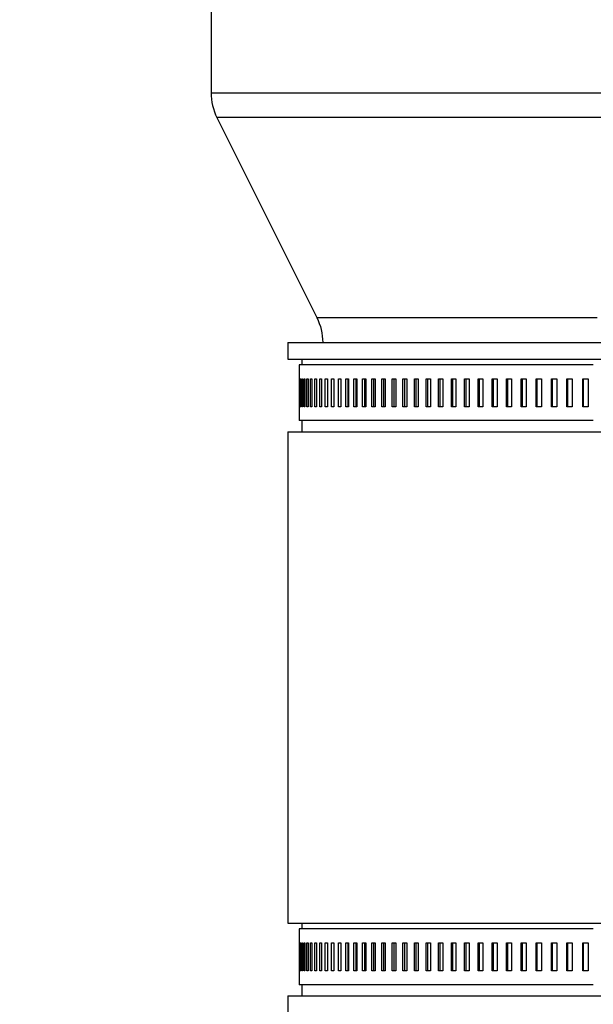
# Model space of a CAD drawing. Units: inches. Extents: x 0.5 to 8, y 0 to 10.7.
# Drawn here: x 2.2 to 2.8, y 5.2 to 6.3 of the extents above; entities that cross this region are included whole.
import ezdxf

# ---------------------------------------------------------------- set-up
doc = ezdxf.new("R2010")
doc.units = ezdxf.units.IN
doc.header["$LTSCALE"] = 0.15
doc.header["$MEASUREMENT"] = 0
doc.layers.add('Layer 1', color=7, linetype='Continuous')
doc.styles.add('logo', font='ARIALN.TTF')
doc.dimstyles.get("Standard").update_dxf_attribs({"dimtxt": 0.1, "dimasz": 0.1, "dimexe": 0.1, "dimexo": 0.0625, "dimgap": 0.09, "dimtad": 0, "dimtih": 1, "dimtoh": 1, "dimdec": 4, "dimlfac": 8, "dimzin": 0, "dimdsep": 46, "dimtxsty": 'logo', "dimcen": 0.09, "dimadec": 0, "dimazin": 0, "dimtfac": 1, "dimtdec": 4, "dimtofl": 0, "dimtmove": 0, "dimatfit": 3, "dimfxl": 1, "dimtolj": 1, "dimtzin": 0, "dimarcsym": 0})

# ---------------------------------------------------------------- blocks, each defined once
blk = doc.blocks.new('*D2')
at = {"color": 0, "lineweight": -2, "transparency": 16777216}
for p, q in [((2.6351, 8.7696), (1.1583, 8.7696)), ((1.2583, 8.6696), (1.2583, 5.9562)), ((1.2583, 2.9595), (1.2583, 5.6729)), ((2.6351, 2.8595), (1.1583, 2.8595))]:
    blk.add_line(p, q, dxfattribs=at)
at = {"color": 0, "transparency": 16777216}
for points in [[(1.2416, 8.6696), (1.2749, 8.6696), (1.2583, 8.7696)], [(1.2416, 2.9595), (1.2749, 2.9595), (1.2583, 2.8595)]]:
    blk.add_solid(points, dxfattribs=at)
at = {"layer": 'Defpoints', "color": 0, "transparency": 16777216}
for p in [(2.6976, 8.7696), (1.2583, 2.8595), (2.6976, 2.8595)]:
    blk.add_point(p, dxfattribs=at)
at = {"color": 0, "transparency": 16777216, "insert": (1.2583, 5.8145), "char_height": 0.1, "attachment_point": 5, "style": 'logo'}
blk.add_mtext('\\A1;47-1/2', dxfattribs=at)

msp = doc.modelspace()

# ---------------------------------------------------------------- linework, layer by layer
at = {"layer": 'Layer 1', "color": 7, "lineweight": 25}
for points in [[(2.37809, 6.294639), (2.37809, 6.180494)], [(2.37809, 6.180494), (2.378576, 6.180494), (2.380733, 6.180494), (2.384607, 6.180494), (2.390186, 6.180494), (2.397458, 6.180494), (2.406391, 6.180494), (2.416961, 6.180494), (2.429135, 6.180494), (2.44287, 6.180494), (2.458124, 6.180494), (2.474851, 6.180494), (2.492992, 6.180494), (2.512492, 6.180494), (2.53329, 6.180494), (2.555315, 6.180494), (2.578504, 6.180494), (2.602774, 6.180494), (2.628051, 6.180494), (2.654253, 6.180494), (2.681299, 6.180494), (2.7091, 6.180494), (2.737568, 6.180494), (2.766611, 6.180494), (2.796138, 6.180494), (2.826052, 6.180494)], [(2.37809, 6.180494), (2.378193, 6.176875), (2.37851, 6.173268), (2.379031, 6.169684), (2.37976, 6.166133), (2.380694, 6.162637), (2.38183, 6.159196), (2.383159, 6.155832), (2.384687, 6.15255)], [(2.826354, 6.15255), (2.796552, 6.15255), (2.767138, 6.15255), (2.738217, 6.15255), (2.709878, 6.15255), (2.682214, 6.15255), (2.655318, 6.15255), (2.629276, 6.15255), (2.604176, 6.15255), (2.580094, 6.15255), (2.557111, 6.15255), (2.535301, 6.15255), (2.514739, 6.15255), (2.495489, 6.15255), (2.477614, 6.15255), (2.461174, 6.15255), (2.446222, 6.15255), (2.432804, 6.15255), (2.420965, 6.15255), (2.410745, 6.15255), (2.40218, 6.15255), (2.395291, 6.15255), (2.390103, 6.15255), (2.386638, 6.15255), (2.384902, 6.15255), (2.384687, 6.15255)], [(2.384687, 6.15255), (2.496464, 5.928937)], [(2.496464, 5.928937), (2.496683, 5.928937), (2.498409, 5.928937), (2.501857, 5.928937), (2.507013, 5.928937), (2.513854, 5.928937), (2.52235, 5.928937), (2.532471, 5.928937), (2.544173, 5.928937), (2.557406, 5.928937), (2.572117, 5.928937), (2.588246, 5.928937), (2.605729, 5.928937), (2.624489, 5.928937), (2.64445, 5.928937), (2.665535, 5.928937), (2.687651, 5.928937), (2.710714, 5.928937), (2.734625, 5.928937), (2.759285, 5.928937), (2.784589, 5.928937), (2.810444, 5.928937)], [(2.496464, 5.928937), (2.497988, 5.925651), (2.499322, 5.922284), (2.500458, 5.918846), (2.501393, 5.915347), (2.502122, 5.9118), (2.502642, 5.908219), (2.502957, 5.904611), (2.503063, 5.90099)], [(2.464027, 5.90099), (2.464036, 5.90099), (2.46506, 5.90099), (2.467833, 5.90099), (2.472347, 5.90099), (2.478581, 5.90099), (2.48651, 5.90099), (2.496105, 5.90099), (2.50733, 5.90099), (2.520142, 5.90099), (2.534485, 5.90099), (2.550316, 5.90099), (2.567563, 5.90099), (2.58616, 5.90099), (2.606039, 5.90099), (2.627122, 5.90099)], [(2.464027, 5.90099), (2.464027, 5.882238)], [(2.627122, 5.90099), (2.649326, 5.90099), (2.672569, 5.90099), (2.696758, 5.90099), (2.721796, 5.90099), (2.74759, 5.90099), (2.774045, 5.90099), (2.801048, 5.90099), (2.828504, 5.90099)], [(2.464027, 5.882238), (2.464036, 5.882238), (2.46506, 5.882238), (2.467833, 5.882238), (2.472347, 5.882238), (2.478581, 5.882238), (2.48651, 5.882238), (2.496105, 5.882238), (2.50733, 5.882238), (2.520142, 5.882238), (2.534485, 5.882238), (2.550316, 5.882238), (2.567563, 5.882238), (2.58616, 5.882238), (2.606039, 5.882238), (2.627122, 5.882238)], [(2.476778, 5.875989), (2.476778, 5.860364)], [(2.806187, 5.875989), (2.779645, 5.875989), (2.753649, 5.875989), (2.728296, 5.875989), (2.703687, 5.875989), (2.679924, 5.875989), (2.657097, 5.875989), (2.635295, 5.875989), (2.614604, 5.875989), (2.595107, 5.875989), (2.576883, 5.875989), (2.56, 5.875989), (2.544527, 5.875989), (2.530528, 5.875989), (2.518052, 5.875989), (2.507154, 5.875989), (2.497868, 5.875989), (2.49024, 5.875989), (2.484299, 5.875989), (2.480062, 5.875989), (2.477555, 5.875989), (2.476778, 5.875989)], [(2.479652, 5.882238), (2.479652, 5.875989)], [(2.627122, 5.882238), (2.649326, 5.882238), (2.672569, 5.882238), (2.696758, 5.882238), (2.721796, 5.882238), (2.74759, 5.882238), (2.774045, 5.882238), (2.801048, 5.882238), (2.828504, 5.882238)], [(2.476778, 5.860364), (2.476778, 5.860364), (2.476782, 5.860364)], [(2.476782, 5.860364), (2.476782, 5.829114)], [(2.476994, 5.860364), (2.477021, 5.860364), (2.477045, 5.860364), (2.477073, 5.860364), (2.477104, 5.860364), (2.477136, 5.860364), (2.477167, 5.860364), (2.477199, 5.860364), (2.477236, 5.860364)], [(2.476994, 5.829114), (2.476994, 5.860364)], [(2.477236, 5.860364), (2.477236, 5.829114)], [(2.477958, 5.860364), (2.478018, 5.860364), (2.478077, 5.860364), (2.478135, 5.860364), (2.478197, 5.860364), (2.47826, 5.860364), (2.478326, 5.860364), (2.478392, 5.860364), (2.478459, 5.860364)], [(2.477958, 5.829114), (2.477958, 5.860364)], [(2.478459, 5.860364), (2.478459, 5.829114)], [(2.479695, 5.860364), (2.479784, 5.860364), (2.479874, 5.860364), (2.479969, 5.860364), (2.480062, 5.860364), (2.480159, 5.860364), (2.480257, 5.860364), (2.480354, 5.860364), (2.480454, 5.860364)], [(2.479695, 5.829114), (2.479695, 5.860364)], [(2.480454, 5.860364), (2.480454, 5.829114)], [(2.482195, 5.860364), (2.482319, 5.860364), (2.482441, 5.860364), (2.48257, 5.860364), (2.482695, 5.860364), (2.482823, 5.860364), (2.482951, 5.860364), (2.483084, 5.860364), (2.483216, 5.860364)], [(2.482195, 5.829114), (2.482195, 5.860364)], [(2.483216, 5.860364), (2.483216, 5.829114)], [(2.485462, 5.860364), (2.485615, 5.860364), (2.485771, 5.860364), (2.48593, 5.860364), (2.48609, 5.860364), (2.486251, 5.860364), (2.48641, 5.860364), (2.486573, 5.860364), (2.486739, 5.860364)], [(2.485462, 5.829114), (2.485462, 5.860364)], [(2.486739, 5.860364), (2.486739, 5.829114)], [(2.489482, 5.860364), (2.48967, 5.860364), (2.489857, 5.860364), (2.490048, 5.860364), (2.49024, 5.860364), (2.49043, 5.860364), (2.490625, 5.860364), (2.49082, 5.860364), (2.491017, 5.860364)], [(2.489482, 5.829114), (2.489482, 5.860364)], [(2.491017, 5.860364), (2.491017, 5.829114)], [(2.494257, 5.860364), (2.494475, 5.860364), (2.494694, 5.860364), (2.494916, 5.860364), (2.49514, 5.860364), (2.495362, 5.860364), (2.495587, 5.860364), (2.495813, 5.860364), (2.496042, 5.860364)], [(2.494257, 5.829114), (2.494257, 5.860364)], [(2.496042, 5.860364), (2.496042, 5.829114)], [(2.499772, 5.860364), (2.500021, 5.860364), (2.50027, 5.860364), (2.500524, 5.860364), (2.500777, 5.860364), (2.501031, 5.860364), (2.501287, 5.860364), (2.501549, 5.860364), (2.501806, 5.860364)], [(2.499772, 5.829114), (2.499772, 5.860364)], [(2.501806, 5.860364), (2.501806, 5.829114)], [(2.506018, 5.860364), (2.506299, 5.860364), (2.506581, 5.860364), (2.506865, 5.860364), (2.50715, 5.860364), (2.507433, 5.860364), (2.507722, 5.860364), (2.50801, 5.860364), (2.508298, 5.860364)], [(2.506018, 5.829114), (2.506018, 5.860364)], [(2.508298, 5.860364), (2.508298, 5.829114)], [(2.512986, 5.860364), (2.513294, 5.860364), (2.513608, 5.860364), (2.513923, 5.860364), (2.514237, 5.860364), (2.514552, 5.860364), (2.514871, 5.860364), (2.515188, 5.860364), (2.515507, 5.860364)], [(2.512986, 5.829114), (2.512986, 5.860364)], [(2.515507, 5.860364), (2.515507, 5.829114)], [(2.520663, 5.860364), (2.521003, 5.860364), (2.521348, 5.860364), (2.521687, 5.860364), (2.522034, 5.860364), (2.522378, 5.860364), (2.522726, 5.860364), (2.523074, 5.860364), (2.523423, 5.860364)], [(2.520663, 5.829114), (2.520663, 5.860364)], [(2.523423, 5.860364), (2.523423, 5.829114)], [(2.529035, 5.829114), (2.529035, 5.860364)], [(2.529035, 5.860364), (2.529406, 5.860364), (2.529777, 5.860364), (2.53015, 5.860364), (2.530522, 5.860364), (2.530896, 5.860364), (2.531274, 5.860364), (2.531649, 5.860364), (2.532027, 5.860364)], [(2.531559, 5.829114), (2.531559, 5.860364)], [(2.532027, 5.860364), (2.532027, 5.829114)], [(2.53809, 5.860364), (2.53849, 5.860364), (2.538888, 5.860364), (2.539289, 5.860364), (2.53969, 5.860364), (2.540094, 5.860364), (2.540496, 5.860364), (2.540903, 5.860364), (2.54131, 5.860364)], [(2.53809, 5.829114), (2.53809, 5.860364)], [(2.540555, 5.829114), (2.540555, 5.860364)], [(2.54131, 5.860364), (2.54131, 5.829114)], [(2.54781, 5.860364), (2.548237, 5.860364), (2.548663, 5.860364), (2.54909, 5.860364), (2.54952, 5.860364), (2.549951, 5.860364), (2.550382, 5.860364), (2.550816, 5.860364), (2.55125, 5.860364)], [(2.54781, 5.829114), (2.54781, 5.860364)], [(2.550209, 5.829114), (2.550209, 5.860364)], [(2.55125, 5.860364), (2.55125, 5.829114)], [(2.558174, 5.860364), (2.558628, 5.860364), (2.559083, 5.860364), (2.559539, 5.860364), (2.559993, 5.860364), (2.560451, 5.860364), (2.56091, 5.860364), (2.561371, 5.860364), (2.561834, 5.860364)], [(2.558174, 5.829114), (2.558174, 5.860364)], [(2.560507, 5.829114), (2.560507, 5.860364)], [(2.561834, 5.860364), (2.561834, 5.829114)], [(2.56917, 5.860364), (2.569654, 5.860364), (2.570132, 5.860364), (2.570615, 5.860364), (2.571098, 5.860364), (2.57158, 5.860364), (2.572066, 5.860364), (2.572549, 5.860364), (2.573038, 5.860364)], [(2.56917, 5.829114), (2.56917, 5.860364)], [(2.57143, 5.829114), (2.57143, 5.860364)], [(2.573038, 5.860364), (2.573038, 5.829114)], [(2.580777, 5.860364), (2.581284, 5.860364), (2.581788, 5.860364), (2.582295, 5.860364), (2.582805, 5.860364), (2.583312, 5.860364), (2.583822, 5.860364), (2.584333, 5.860364), (2.584848, 5.860364)], [(2.580777, 5.829114), (2.580777, 5.860364)], [(2.582963, 5.829114), (2.582963, 5.860364)], [(2.584848, 5.860364), (2.584848, 5.829114)], [(2.592976, 5.860364), (2.593503, 5.860364), (2.594035, 5.860364), (2.594566, 5.860364), (2.5951, 5.860364), (2.595633, 5.860364), (2.596167, 5.860364), (2.596702, 5.860364), (2.59724, 5.860364)], [(2.592976, 5.829114), (2.592976, 5.860364)], [(2.59508, 5.829114), (2.59508, 5.860364)], [(2.59724, 5.860364), (2.59724, 5.829114)], [(2.605742, 5.860364), (2.606295, 5.860364), (2.606848, 5.860364), (2.607402, 5.860364), (2.607958, 5.860364), (2.608518, 5.860364), (2.609072, 5.860364), (2.609632, 5.860364), (2.610191, 5.860364)], [(2.605742, 5.829114), (2.605742, 5.860364)], [(2.60776, 5.829114), (2.60776, 5.860364)], [(2.610191, 5.860364), (2.610191, 5.829114)], [(2.619055, 5.860364), (2.619628, 5.860364), (2.620204, 5.860364), (2.620784, 5.860364), (2.621361, 5.860364), (2.62194, 5.860364), (2.62252, 5.860364), (2.6231, 5.860364), (2.623683, 5.860364)], [(2.619055, 5.829114), (2.619055, 5.860364)], [(2.620986, 5.829114), (2.620986, 5.860364)], [(2.623683, 5.860364), (2.623683, 5.829114)], [(2.632889, 5.860364), (2.633486, 5.860364), (2.634083, 5.860364), (2.634685, 5.860364), (2.635282, 5.860364), (2.635882, 5.860364), (2.636487, 5.860364), (2.637087, 5.860364), (2.637691, 5.860364)], [(2.632889, 5.829114), (2.632889, 5.860364)], [(2.634729, 5.829114), (2.634729, 5.860364)], [(2.637691, 5.860364), (2.637691, 5.829114)], [(2.647222, 5.860364), (2.64784, 5.860364), (2.648458, 5.860364), (2.649081, 5.860364), (2.649698, 5.860364), (2.65032, 5.860364), (2.650941, 5.860364), (2.651566, 5.860364), (2.652188, 5.860364)], [(2.647222, 5.829114), (2.647222, 5.860364)], [(2.648969, 5.829114), (2.648969, 5.860364)], [(2.652188, 5.860364), (2.652188, 5.829114)], [(2.662032, 5.860364), (2.662666, 5.860364), (2.663305, 5.860364), (2.663944, 5.860364), (2.664584, 5.860364), (2.665226, 5.860364), (2.665865, 5.860364), (2.666506, 5.860364), (2.667149, 5.860364)], [(2.662032, 5.829114), (2.662032, 5.860364)], [(2.66368, 5.829114), (2.66368, 5.860364)], [(2.667149, 5.860364), (2.667149, 5.829114)], [(2.677286, 5.860364), (2.677942, 5.860364), (2.678598, 5.860364), (2.679254, 5.860364), (2.679914, 5.860364), (2.68057, 5.860364), (2.681229, 5.860364), (2.681889, 5.860364), (2.682552, 5.860364)], [(2.677286, 5.829114), (2.677286, 5.860364)], [(2.678834, 5.829114), (2.678834, 5.860364)], [(2.682552, 5.860364), (2.682552, 5.829114)], [(2.692962, 5.860364), (2.693631, 5.860364), (2.694306, 5.860364), (2.694982, 5.860364), (2.695656, 5.860364), (2.69633, 5.860364), (2.697007, 5.860364), (2.697685, 5.860364), (2.698361, 5.860364)], [(2.692962, 5.829114), (2.692962, 5.860364)], [(2.694406, 5.829114), (2.694406, 5.860364)], [(2.698361, 5.860364), (2.698361, 5.829114)], [(2.709031, 5.860364), (2.709719, 5.860364), (2.710406, 5.860364), (2.711097, 5.860364), (2.711787, 5.860364), (2.712479, 5.860364), (2.713174, 5.860364), (2.713864, 5.860364), (2.71456, 5.860364)], [(2.709031, 5.829114), (2.709031, 5.860364)], [(2.710372, 5.829114), (2.710372, 5.860364)], [(2.71456, 5.860364), (2.71456, 5.829114)], [(2.725466, 5.860364), (2.726166, 5.860364), (2.726872, 5.860364), (2.727577, 5.860364), (2.728281, 5.860364), (2.728989, 5.860364), (2.729695, 5.860364), (2.730403, 5.860364), (2.731112, 5.860364)], [(2.725466, 5.829114), (2.725466, 5.860364)], [(2.726699, 5.829114), (2.726699, 5.860364)], [(2.731112, 5.860364), (2.731112, 5.829114)], [(2.742232, 5.860364), (2.742951, 5.860364), (2.74367, 5.860364), (2.744389, 5.860364), (2.745108, 5.860364), (2.745826, 5.860364), (2.746545, 5.860364), (2.747268, 5.860364), (2.747986, 5.860364)], [(2.742232, 5.829114), (2.742232, 5.860364)], [(2.743358, 5.829114), (2.743358, 5.860364)], [(2.747986, 5.860364), (2.747986, 5.829114)], [(2.759312, 5.860364), (2.760043, 5.860364), (2.760772, 5.860364), (2.761504, 5.860364), (2.762233, 5.860364), (2.762965, 5.860364), (2.763698, 5.860364), (2.76443, 5.860364), (2.765163, 5.860364)], [(2.759312, 5.829114), (2.759312, 5.860364)], [(2.760322, 5.829114), (2.760322, 5.860364)], [(2.765163, 5.860364), (2.765163, 5.829114)], [(2.776666, 5.860364), (2.777407, 5.860364), (2.778146, 5.860364), (2.778889, 5.860364), (2.779631, 5.860364), (2.780376, 5.860364), (2.781115, 5.860364), (2.781861, 5.860364), (2.782604, 5.860364)], [(2.776666, 5.829114), (2.776666, 5.860364)], [(2.777563, 5.829114), (2.777563, 5.860364)], [(2.782604, 5.860364), (2.782604, 5.829114)], [(2.794268, 5.860364), (2.795017, 5.860364), (2.795767, 5.860364), (2.796518, 5.860364), (2.797271, 5.860364), (2.798022, 5.860364), (2.798774, 5.860364), (2.799527, 5.860364), (2.800282, 5.860364)], [(2.794268, 5.829114), (2.794268, 5.860364)], [(2.795048, 5.829114), (2.795048, 5.860364)], [(2.800282, 5.860364), (2.800282, 5.829114)], [(2.476778, 5.829114), (2.476778, 5.813489)], [(2.476782, 5.829114), (2.476778, 5.829114)], [(2.477236, 5.829114), (2.477199, 5.829114), (2.477167, 5.829114), (2.477136, 5.829114), (2.477104, 5.829114), (2.477073, 5.829114), (2.477045, 5.829114), (2.477021, 5.829114), (2.476994, 5.829114)], [(2.478459, 5.829114), (2.478392, 5.829114), (2.478326, 5.829114), (2.47826, 5.829114), (2.478197, 5.829114), (2.478135, 5.829114), (2.478077, 5.829114), (2.478018, 5.829114), (2.477958, 5.829114)], [(2.480454, 5.829114), (2.480354, 5.829114), (2.480257, 5.829114), (2.480159, 5.829114), (2.480062, 5.829114), (2.479969, 5.829114), (2.479874, 5.829114), (2.479784, 5.829114), (2.479695, 5.829114)], [(2.483216, 5.829114), (2.483084, 5.829114), (2.482951, 5.829114), (2.482823, 5.829114), (2.482695, 5.829114), (2.48257, 5.829114), (2.482441, 5.829114), (2.482319, 5.829114), (2.482195, 5.829114)], [(2.486739, 5.829114), (2.486573, 5.829114), (2.48641, 5.829114), (2.486251, 5.829114), (2.48609, 5.829114), (2.48593, 5.829114), (2.485771, 5.829114), (2.485615, 5.829114), (2.485462, 5.829114)], [(2.491017, 5.829114), (2.49082, 5.829114), (2.490625, 5.829114), (2.49043, 5.829114), (2.49024, 5.829114), (2.490048, 5.829114), (2.489857, 5.829114), (2.48967, 5.829114), (2.489482, 5.829114)], [(2.496042, 5.829114), (2.495813, 5.829114), (2.495587, 5.829114), (2.495362, 5.829114), (2.49514, 5.829114), (2.494916, 5.829114), (2.494694, 5.829114), (2.494475, 5.829114), (2.494257, 5.829114)], [(2.501806, 5.829114), (2.501549, 5.829114), (2.501287, 5.829114), (2.501031, 5.829114), (2.500777, 5.829114), (2.500524, 5.829114), (2.50027, 5.829114), (2.500021, 5.829114), (2.499772, 5.829114)], [(2.508298, 5.829114), (2.50801, 5.829114), (2.507722, 5.829114), (2.507433, 5.829114), (2.50715, 5.829114), (2.506865, 5.829114), (2.506581, 5.829114), (2.506299, 5.829114), (2.506018, 5.829114)], [(2.515507, 5.829114), (2.515188, 5.829114), (2.514871, 5.829114), (2.514552, 5.829114), (2.514237, 5.829114), (2.513923, 5.829114), (2.513608, 5.829114), (2.513294, 5.829114), (2.512986, 5.829114)], [(2.523423, 5.829114), (2.523074, 5.829114), (2.522726, 5.829114), (2.522378, 5.829114), (2.522034, 5.829114), (2.521687, 5.829114), (2.521348, 5.829114), (2.521003, 5.829114), (2.520663, 5.829114)], [(2.532027, 5.829114), (2.531649, 5.829114), (2.531274, 5.829114), (2.530896, 5.829114), (2.530522, 5.829114), (2.53015, 5.829114), (2.529777, 5.829114), (2.529406, 5.829114), (2.529035, 5.829114)], [(2.54131, 5.829114), (2.540903, 5.829114), (2.540496, 5.829114), (2.540094, 5.829114), (2.53969, 5.829114), (2.539289, 5.829114), (2.538888, 5.829114), (2.53849, 5.829114), (2.53809, 5.829114)], [(2.55125, 5.829114), (2.550816, 5.829114), (2.550382, 5.829114), (2.549951, 5.829114), (2.54952, 5.829114), (2.54909, 5.829114), (2.548663, 5.829114), (2.548237, 5.829114), (2.54781, 5.829114)], [(2.561834, 5.829114), (2.561371, 5.829114), (2.56091, 5.829114), (2.560451, 5.829114), (2.559993, 5.829114), (2.559539, 5.829114), (2.559083, 5.829114), (2.558628, 5.829114), (2.558174, 5.829114)], [(2.573038, 5.829114), (2.572549, 5.829114), (2.572066, 5.829114), (2.57158, 5.829114), (2.571098, 5.829114), (2.570615, 5.829114), (2.570132, 5.829114), (2.569654, 5.829114), (2.56917, 5.829114)], [(2.584848, 5.829114), (2.584333, 5.829114), (2.583822, 5.829114), (2.583312, 5.829114), (2.582805, 5.829114), (2.582295, 5.829114), (2.581788, 5.829114), (2.581284, 5.829114), (2.580777, 5.829114)], [(2.59724, 5.829114), (2.596702, 5.829114), (2.596167, 5.829114), (2.595633, 5.829114), (2.5951, 5.829114), (2.594566, 5.829114), (2.594035, 5.829114), (2.593503, 5.829114), (2.592976, 5.829114)], [(2.610191, 5.829114), (2.609632, 5.829114), (2.609072, 5.829114), (2.608518, 5.829114), (2.607958, 5.829114), (2.607402, 5.829114), (2.606848, 5.829114), (2.606295, 5.829114), (2.605742, 5.829114)], [(2.623683, 5.829114), (2.6231, 5.829114), (2.62252, 5.829114), (2.62194, 5.829114), (2.621361, 5.829114), (2.620784, 5.829114), (2.620204, 5.829114), (2.619628, 5.829114), (2.619055, 5.829114)], [(2.637691, 5.829114), (2.637087, 5.829114), (2.636487, 5.829114), (2.635882, 5.829114), (2.635282, 5.829114), (2.634685, 5.829114), (2.634083, 5.829114), (2.633486, 5.829114), (2.632889, 5.829114)], [(2.652188, 5.829114), (2.651566, 5.829114), (2.650941, 5.829114), (2.65032, 5.829114), (2.649698, 5.829114), (2.649081, 5.829114), (2.648458, 5.829114), (2.64784, 5.829114), (2.647222, 5.829114)], [(2.667149, 5.829114), (2.666506, 5.829114), (2.665865, 5.829114), (2.665226, 5.829114), (2.664584, 5.829114), (2.663944, 5.829114), (2.663305, 5.829114), (2.662666, 5.829114), (2.662032, 5.829114)], [(2.682552, 5.829114), (2.681889, 5.829114), (2.681229, 5.829114), (2.68057, 5.829114), (2.679914, 5.829114), (2.679254, 5.829114), (2.678598, 5.829114), (2.677942, 5.829114), (2.677286, 5.829114)], [(2.698361, 5.829114), (2.697685, 5.829114), (2.697007, 5.829114), (2.69633, 5.829114), (2.695656, 5.829114), (2.694982, 5.829114), (2.694306, 5.829114), (2.693631, 5.829114), (2.692962, 5.829114)], [(2.71456, 5.829114), (2.713864, 5.829114), (2.713174, 5.829114), (2.712479, 5.829114), (2.711787, 5.829114), (2.711097, 5.829114), (2.710406, 5.829114), (2.709719, 5.829114), (2.709031, 5.829114)], [(2.731112, 5.829114), (2.730403, 5.829114), (2.729695, 5.829114), (2.728989, 5.829114), (2.728281, 5.829114), (2.727577, 5.829114), (2.726872, 5.829114), (2.726166, 5.829114), (2.725466, 5.829114)], [(2.747986, 5.829114), (2.747268, 5.829114), (2.746545, 5.829114), (2.745826, 5.829114), (2.745108, 5.829114), (2.744389, 5.829114), (2.74367, 5.829114), (2.742951, 5.829114), (2.742232, 5.829114)], [(2.765163, 5.829114), (2.76443, 5.829114), (2.763698, 5.829114), (2.762965, 5.829114), (2.762233, 5.829114), (2.761504, 5.829114), (2.760772, 5.829114), (2.760043, 5.829114), (2.759312, 5.829114)], [(2.782604, 5.829114), (2.781861, 5.829114), (2.781115, 5.829114), (2.780376, 5.829114), (2.779631, 5.829114), (2.778889, 5.829114), (2.778146, 5.829114), (2.777407, 5.829114), (2.776666, 5.829114)], [(2.800282, 5.829114), (2.799527, 5.829114), (2.798774, 5.829114), (2.798022, 5.829114), (2.797271, 5.829114), (2.796518, 5.829114), (2.795767, 5.829114), (2.795017, 5.829114), (2.794268, 5.829114)], [(2.806187, 5.813489), (2.779645, 5.813489), (2.753649, 5.813489), (2.728296, 5.813489), (2.703687, 5.813489), (2.679924, 5.813489), (2.657097, 5.813489), (2.635295, 5.813489), (2.614604, 5.813489), (2.595107, 5.813489), (2.576883, 5.813489), (2.56, 5.813489), (2.544527, 5.813489), (2.530528, 5.813489), (2.518052, 5.813489), (2.507154, 5.813489), (2.497868, 5.813489), (2.49024, 5.813489), (2.484299, 5.813489), (2.480062, 5.813489), (2.477555, 5.813489), (2.476778, 5.813489)], [(2.479652, 5.813489), (2.479652, 5.80099)], [(2.464027, 5.80099), (2.464036, 5.80099), (2.46506, 5.80099), (2.467833, 5.80099), (2.472347, 5.80099), (2.478581, 5.80099), (2.48651, 5.80099), (2.496105, 5.80099), (2.50733, 5.80099), (2.520142, 5.80099), (2.534485, 5.80099), (2.550316, 5.80099), (2.567563, 5.80099), (2.58616, 5.80099), (2.606039, 5.80099), (2.627122, 5.80099)], [(2.464027, 5.80099), (2.464027, 5.250989)], [(2.627122, 5.80099), (2.649326, 5.80099), (2.672569, 5.80099), (2.696758, 5.80099), (2.721796, 5.80099), (2.74759, 5.80099), (2.774045, 5.80099), (2.801048, 5.80099), (2.828504, 5.80099)], [(2.464027, 5.250989), (2.464036, 5.250989), (2.46506, 5.250989), (2.467833, 5.250989), (2.472347, 5.250989), (2.478581, 5.250989), (2.48651, 5.250989), (2.496105, 5.250989), (2.50733, 5.250989), (2.520142, 5.250989), (2.534485, 5.250989), (2.550316, 5.250989), (2.567563, 5.250989), (2.58616, 5.250989), (2.606039, 5.250989), (2.627122, 5.250989)], [(2.476778, 5.24474), (2.476778, 5.229115)], [(2.806187, 5.24474), (2.779645, 5.24474), (2.753649, 5.24474), (2.728296, 5.24474), (2.703687, 5.24474), (2.679924, 5.24474), (2.657097, 5.24474), (2.635295, 5.24474), (2.614604, 5.24474), (2.595107, 5.24474), (2.576883, 5.24474), (2.56, 5.24474), (2.544527, 5.24474), (2.530528, 5.24474), (2.518052, 5.24474), (2.507154, 5.24474), (2.497868, 5.24474), (2.49024, 5.24474), (2.484299, 5.24474), (2.480062, 5.24474), (2.477555, 5.24474), (2.476778, 5.24474)], [(2.479652, 5.250989), (2.479652, 5.24474)], [(2.627122, 5.250989), (2.649326, 5.250989), (2.672569, 5.250989), (2.696758, 5.250989), (2.721796, 5.250989), (2.74759, 5.250989), (2.774045, 5.250989), (2.801048, 5.250989), (2.828504, 5.250989)], [(2.476778, 5.229115), (2.476778, 5.229115), (2.476782, 5.229115)], [(2.476782, 5.229115), (2.476782, 5.197865)], [(2.476994, 5.229115), (2.477021, 5.229115), (2.477045, 5.229115), (2.477073, 5.229115), (2.477104, 5.229115), (2.477136, 5.229115), (2.477167, 5.229115), (2.477199, 5.229115), (2.477236, 5.229115)], [(2.476994, 5.197865), (2.476994, 5.229115)], [(2.477236, 5.229115), (2.477236, 5.197865)], [(2.477958, 5.229115), (2.478018, 5.229115), (2.478077, 5.229115), (2.478135, 5.229115), (2.478197, 5.229115), (2.47826, 5.229115), (2.478326, 5.229115), (2.478392, 5.229115), (2.478459, 5.229115)], [(2.477958, 5.197865), (2.477958, 5.229115)], [(2.478459, 5.229115), (2.478459, 5.197865)], [(2.479695, 5.229115), (2.479784, 5.229115), (2.479874, 5.229115), (2.479969, 5.229115), (2.480062, 5.229115), (2.480159, 5.229115), (2.480257, 5.229115), (2.480354, 5.229115), (2.480454, 5.229115)], [(2.479695, 5.197865), (2.479695, 5.229115)], [(2.480454, 5.229115), (2.480454, 5.197865)], [(2.482195, 5.229115), (2.482319, 5.229115), (2.482441, 5.229115), (2.48257, 5.229115), (2.482695, 5.229115), (2.482823, 5.229115), (2.482951, 5.229115), (2.483084, 5.229115), (2.483216, 5.229115)], [(2.482195, 5.197865), (2.482195, 5.229115)], [(2.483216, 5.229115), (2.483216, 5.197865)], [(2.485462, 5.229115), (2.485615, 5.229115), (2.485771, 5.229115), (2.48593, 5.229115), (2.48609, 5.229115), (2.486251, 5.229115), (2.48641, 5.229115), (2.486573, 5.229115), (2.486739, 5.229115)], [(2.485462, 5.197865), (2.485462, 5.229115)], [(2.486739, 5.229115), (2.486739, 5.197865)], [(2.489482, 5.229115), (2.48967, 5.229115), (2.489857, 5.229115), (2.490048, 5.229115), (2.49024, 5.229115), (2.49043, 5.229115), (2.490625, 5.229115), (2.49082, 5.229115), (2.491017, 5.229115)], [(2.489482, 5.197865), (2.489482, 5.229115)], [(2.491017, 5.229115), (2.491017, 5.197865)], [(2.494257, 5.229115), (2.494475, 5.229115), (2.494694, 5.229115), (2.494916, 5.229115), (2.49514, 5.229115), (2.495362, 5.229115), (2.495587, 5.229115), (2.495813, 5.229115), (2.496042, 5.229115)], [(2.494257, 5.197865), (2.494257, 5.229115)], [(2.496042, 5.229115), (2.496042, 5.197865)], [(2.499772, 5.229115), (2.500021, 5.229115), (2.50027, 5.229115), (2.500524, 5.229115), (2.500777, 5.229115), (2.501031, 5.229115), (2.501287, 5.229115), (2.501549, 5.229115), (2.501806, 5.229115)], [(2.499772, 5.197865), (2.499772, 5.229115)], [(2.501806, 5.229115), (2.501806, 5.197865)], [(2.506018, 5.229115), (2.506299, 5.229115), (2.506581, 5.229115), (2.506865, 5.229115), (2.50715, 5.229115), (2.507433, 5.229115), (2.507722, 5.229115), (2.50801, 5.229115), (2.508298, 5.229115)], [(2.506018, 5.197865), (2.506018, 5.229115)], [(2.508298, 5.229115), (2.508298, 5.197865)], [(2.512986, 5.229115), (2.513294, 5.229115), (2.513608, 5.229115), (2.513923, 5.229115), (2.514237, 5.229115), (2.514552, 5.229115), (2.514871, 5.229115), (2.515188, 5.229115), (2.515507, 5.229115)], [(2.512986, 5.197865), (2.512986, 5.229115)], [(2.515507, 5.229115), (2.515507, 5.197865)], [(2.520663, 5.229115), (2.521003, 5.229115), (2.521348, 5.229115), (2.521687, 5.229115), (2.522034, 5.229115), (2.522378, 5.229115), (2.522726, 5.229115), (2.523074, 5.229115), (2.523423, 5.229115)], [(2.520663, 5.197865), (2.520663, 5.229115)], [(2.523423, 5.229115), (2.523423, 5.197865)], [(2.529035, 5.229115), (2.529406, 5.229115), (2.529777, 5.229115), (2.53015, 5.229115), (2.530522, 5.229115), (2.530896, 5.229115), (2.531274, 5.229115), (2.531649, 5.229115), (2.532027, 5.229115)], [(2.529035, 5.197865), (2.529035, 5.229115)], [(2.531559, 5.197865), (2.531559, 5.229115)], [(2.532027, 5.229115), (2.532027, 5.197865)], [(2.53809, 5.229115), (2.53849, 5.229115), (2.538888, 5.229115), (2.539289, 5.229115), (2.53969, 5.229115), (2.540094, 5.229115), (2.540496, 5.229115), (2.540903, 5.229115), (2.54131, 5.229115)], [(2.53809, 5.197865), (2.53809, 5.229115)], [(2.540555, 5.197865), (2.540555, 5.229115)], [(2.54131, 5.229115), (2.54131, 5.197865)], [(2.54781, 5.229115), (2.548237, 5.229115), (2.548663, 5.229115), (2.54909, 5.229115), (2.54952, 5.229115), (2.549951, 5.229115), (2.550382, 5.229115), (2.550816, 5.229115), (2.55125, 5.229115)], [(2.54781, 5.197865), (2.54781, 5.229115)], [(2.550209, 5.197865), (2.550209, 5.229115)], [(2.55125, 5.229115), (2.55125, 5.197865)], [(2.558174, 5.229115), (2.558628, 5.229115), (2.559083, 5.229115), (2.559539, 5.229115), (2.559993, 5.229115), (2.560451, 5.229115), (2.56091, 5.229115), (2.561371, 5.229115), (2.561834, 5.229115)], [(2.558174, 5.197865), (2.558174, 5.229115)], [(2.560507, 5.197865), (2.560507, 5.229115)], [(2.561834, 5.229115), (2.561834, 5.197865)], [(2.56917, 5.229115), (2.569654, 5.229115), (2.570132, 5.229115), (2.570615, 5.229115), (2.571098, 5.229115), (2.57158, 5.229115), (2.572066, 5.229115), (2.572549, 5.229115), (2.573038, 5.229115)], [(2.56917, 5.197865), (2.56917, 5.229115)], [(2.57143, 5.197865), (2.57143, 5.229115)], [(2.573038, 5.229115), (2.573038, 5.197865)], [(2.580777, 5.229115), (2.581284, 5.229115), (2.581788, 5.229115), (2.582295, 5.229115), (2.582805, 5.229115), (2.583312, 5.229115), (2.583822, 5.229115), (2.584333, 5.229115), (2.584848, 5.229115)], [(2.580777, 5.197865), (2.580777, 5.229115)], [(2.582963, 5.197865), (2.582963, 5.229115)], [(2.584848, 5.229115), (2.584848, 5.197865)], [(2.592976, 5.229115), (2.593503, 5.229115), (2.594035, 5.229115), (2.594566, 5.229115), (2.5951, 5.229115), (2.595633, 5.229115), (2.596167, 5.229115), (2.596702, 5.229115), (2.59724, 5.229115)], [(2.592976, 5.197865), (2.592976, 5.229115)], [(2.59508, 5.197865), (2.59508, 5.229115)], [(2.59724, 5.229115), (2.59724, 5.197865)], [(2.605742, 5.229115), (2.606295, 5.229115), (2.606848, 5.229115), (2.607402, 5.229115), (2.607958, 5.229115), (2.608518, 5.229115), (2.609072, 5.229115), (2.609632, 5.229115), (2.610191, 5.229115)], [(2.605742, 5.197865), (2.605742, 5.229115)], [(2.60776, 5.197865), (2.60776, 5.229115)], [(2.610191, 5.229115), (2.610191, 5.197865)], [(2.619055, 5.229115), (2.619628, 5.229115), (2.620204, 5.229115), (2.620784, 5.229115), (2.621361, 5.229115), (2.62194, 5.229115), (2.62252, 5.229115), (2.6231, 5.229115), (2.623683, 5.229115)], [(2.619055, 5.197865), (2.619055, 5.229115)], [(2.620986, 5.197865), (2.620986, 5.229115)], [(2.623683, 5.229115), (2.623683, 5.197865)], [(2.632889, 5.229115), (2.633486, 5.229115), (2.634083, 5.229115), (2.634685, 5.229115), (2.635282, 5.229115), (2.635882, 5.229115), (2.636487, 5.229115), (2.637087, 5.229115), (2.637691, 5.229115)], [(2.632889, 5.197865), (2.632889, 5.229115)], [(2.634729, 5.197865), (2.634729, 5.229115)], [(2.637691, 5.229115), (2.637691, 5.197865)], [(2.647222, 5.229115), (2.64784, 5.229115), (2.648458, 5.229115), (2.649081, 5.229115), (2.649698, 5.229115), (2.65032, 5.229115), (2.650941, 5.229115), (2.651566, 5.229115), (2.652188, 5.229115)], [(2.647222, 5.197865), (2.647222, 5.229115)], [(2.648969, 5.197865), (2.648969, 5.229115)], [(2.652188, 5.229115), (2.652188, 5.197865)], [(2.662032, 5.229115), (2.662666, 5.229115), (2.663305, 5.229115), (2.663944, 5.229115), (2.664584, 5.229115), (2.665226, 5.229115), (2.665865, 5.229115), (2.666506, 5.229115), (2.667149, 5.229115)], [(2.662032, 5.197865), (2.662032, 5.229115)], [(2.66368, 5.197865), (2.66368, 5.229115)], [(2.667149, 5.229115), (2.667149, 5.197865)], [(2.677286, 5.229115), (2.677942, 5.229115), (2.678598, 5.229115), (2.679254, 5.229115), (2.679914, 5.229115), (2.68057, 5.229115), (2.681229, 5.229115), (2.681889, 5.229115), (2.682552, 5.229115)], [(2.677286, 5.197865), (2.677286, 5.229115)], [(2.678834, 5.197865), (2.678834, 5.229115)], [(2.682552, 5.229115), (2.682552, 5.197865)], [(2.692962, 5.229115), (2.693631, 5.229115), (2.694306, 5.229115), (2.694982, 5.229115), (2.695656, 5.229115), (2.69633, 5.229115), (2.697007, 5.229115), (2.697685, 5.229115), (2.698361, 5.229115)], [(2.692962, 5.197865), (2.692962, 5.229115)], [(2.694406, 5.197865), (2.694406, 5.229115)], [(2.698361, 5.229115), (2.698361, 5.197865)], [(2.709031, 5.229115), (2.709719, 5.229115), (2.710406, 5.229115), (2.711097, 5.229115), (2.711787, 5.229115), (2.712479, 5.229115), (2.713174, 5.229115), (2.713864, 5.229115), (2.71456, 5.229115)], [(2.709031, 5.197865), (2.709031, 5.229115)], [(2.710372, 5.197865), (2.710372, 5.229115)], [(2.71456, 5.229115), (2.71456, 5.197865)], [(2.725466, 5.229115), (2.726166, 5.229115), (2.726872, 5.229115), (2.727577, 5.229115), (2.728281, 5.229115), (2.728989, 5.229115), (2.729695, 5.229115), (2.730403, 5.229115), (2.731112, 5.229115)], [(2.725466, 5.197865), (2.725466, 5.229115)], [(2.726699, 5.197865), (2.726699, 5.229115)], [(2.731112, 5.229115), (2.731112, 5.197865)], [(2.742232, 5.229115), (2.742951, 5.229115), (2.74367, 5.229115), (2.744389, 5.229115), (2.745108, 5.229115), (2.745826, 5.229115), (2.746545, 5.229115), (2.747268, 5.229115), (2.747986, 5.229115)], [(2.742232, 5.197865), (2.742232, 5.229115)], [(2.743358, 5.197865), (2.743358, 5.229115)], [(2.747986, 5.229115), (2.747986, 5.197865)], [(2.759312, 5.229115), (2.760043, 5.229115), (2.760772, 5.229115), (2.761504, 5.229115), (2.762233, 5.229115), (2.762965, 5.229115), (2.763698, 5.229115), (2.76443, 5.229115), (2.765163, 5.229115)], [(2.759312, 5.197865), (2.759312, 5.229115)], [(2.760322, 5.197865), (2.760322, 5.229115)], [(2.765163, 5.229115), (2.765163, 5.197865)], [(2.776666, 5.229115), (2.777407, 5.229115), (2.778146, 5.229115), (2.778889, 5.229115), (2.779631, 5.229115), (2.780376, 5.229115), (2.781115, 5.229115), (2.781861, 5.229115), (2.782604, 5.229115)], [(2.776666, 5.197865), (2.776666, 5.229115)], [(2.777563, 5.197865), (2.777563, 5.229115)], [(2.782604, 5.229115), (2.782604, 5.197865)], [(2.794268, 5.229115), (2.795017, 5.229115), (2.795767, 5.229115), (2.796518, 5.229115), (2.797271, 5.229115), (2.798022, 5.229115), (2.798774, 5.229115), (2.799527, 5.229115), (2.800282, 5.229115)], [(2.794268, 5.197865), (2.794268, 5.229115)], [(2.795048, 5.197865), (2.795048, 5.229115)], [(2.800282, 5.229115), (2.800282, 5.197865)], [(2.476778, 5.197865), (2.476778, 5.18224)], [(2.476782, 5.197865), (2.476778, 5.197865)], [(2.477236, 5.197865), (2.477199, 5.197865), (2.477167, 5.197865), (2.477136, 5.197865), (2.477104, 5.197865), (2.477073, 5.197865), (2.477045, 5.197865), (2.477021, 5.197865), (2.476994, 5.197865)], [(2.478459, 5.197865), (2.478392, 5.197865), (2.478326, 5.197865), (2.47826, 5.197865), (2.478197, 5.197865), (2.478135, 5.197865), (2.478077, 5.197865), (2.478018, 5.197865), (2.477958, 5.197865)], [(2.480454, 5.197865), (2.480354, 5.197865), (2.480257, 5.197865), (2.480159, 5.197865), (2.480062, 5.197865), (2.479969, 5.197865), (2.479874, 5.197865), (2.479784, 5.197865), (2.479695, 5.197865)], [(2.483216, 5.197865), (2.483084, 5.197865), (2.482951, 5.197865), (2.482823, 5.197865), (2.482695, 5.197865), (2.48257, 5.197865), (2.482441, 5.197865), (2.482319, 5.197865), (2.482195, 5.197865)], [(2.486739, 5.197865), (2.486573, 5.197865), (2.48641, 5.197865), (2.486251, 5.197865), (2.48609, 5.197865), (2.48593, 5.197865), (2.485771, 5.197865), (2.485615, 5.197865), (2.485462, 5.197865)], [(2.491017, 5.197865), (2.49082, 5.197865), (2.490625, 5.197865), (2.49043, 5.197865), (2.49024, 5.197865), (2.490048, 5.197865), (2.489857, 5.197865), (2.48967, 5.197865), (2.489482, 5.197865)], [(2.496042, 5.197865), (2.495813, 5.197865), (2.495587, 5.197865), (2.495362, 5.197865), (2.49514, 5.197865), (2.494916, 5.197865), (2.494694, 5.197865), (2.494475, 5.197865), (2.494257, 5.197865)], [(2.501806, 5.197865), (2.501549, 5.197865), (2.501287, 5.197865), (2.501031, 5.197865), (2.500777, 5.197865), (2.500524, 5.197865), (2.50027, 5.197865), (2.500021, 5.197865), (2.499772, 5.197865)], [(2.508298, 5.197865), (2.50801, 5.197865), (2.507722, 5.197865), (2.507433, 5.197865), (2.50715, 5.197865), (2.506865, 5.197865), (2.506581, 5.197865), (2.506299, 5.197865), (2.506018, 5.197865)], [(2.515507, 5.197865), (2.515188, 5.197865), (2.514871, 5.197865), (2.514552, 5.197865), (2.514237, 5.197865), (2.513923, 5.197865), (2.513608, 5.197865), (2.513294, 5.197865), (2.512986, 5.197865)], [(2.523423, 5.197865), (2.523074, 5.197865), (2.522726, 5.197865), (2.522378, 5.197865), (2.522034, 5.197865), (2.521687, 5.197865), (2.521348, 5.197865), (2.521003, 5.197865), (2.520663, 5.197865)], [(2.532027, 5.197865), (2.531649, 5.197865), (2.531274, 5.197865), (2.530896, 5.197865), (2.530522, 5.197865), (2.53015, 5.197865), (2.529777, 5.197865), (2.529406, 5.197865), (2.529035, 5.197865)], [(2.54131, 5.197865), (2.540903, 5.197865), (2.540496, 5.197865), (2.540094, 5.197865), (2.53969, 5.197865), (2.539289, 5.197865), (2.538888, 5.197865), (2.53849, 5.197865), (2.53809, 5.197865)], [(2.55125, 5.197865), (2.550816, 5.197865), (2.550382, 5.197865), (2.549951, 5.197865), (2.54952, 5.197865), (2.54909, 5.197865), (2.548663, 5.197865), (2.548237, 5.197865), (2.54781, 5.197865)], [(2.561834, 5.197865), (2.561371, 5.197865), (2.56091, 5.197865), (2.560451, 5.197865), (2.559993, 5.197865), (2.559539, 5.197865), (2.559083, 5.197865), (2.558628, 5.197865), (2.558174, 5.197865)], [(2.573038, 5.197865), (2.572549, 5.197865), (2.572066, 5.197865), (2.57158, 5.197865), (2.571098, 5.197865), (2.570615, 5.197865), (2.570132, 5.197865), (2.569654, 5.197865), (2.56917, 5.197865)], [(2.584848, 5.197865), (2.584333, 5.197865), (2.583822, 5.197865), (2.583312, 5.197865), (2.582805, 5.197865), (2.582295, 5.197865), (2.581788, 5.197865), (2.581284, 5.197865), (2.580777, 5.197865)], [(2.59724, 5.197865), (2.596702, 5.197865), (2.596167, 5.197865), (2.595633, 5.197865), (2.5951, 5.197865), (2.594566, 5.197865), (2.594035, 5.197865), (2.593503, 5.197865), (2.592976, 5.197865)], [(2.610191, 5.197865), (2.609632, 5.197865), (2.609072, 5.197865), (2.608518, 5.197865), (2.607958, 5.197865), (2.607402, 5.197865), (2.606848, 5.197865), (2.606295, 5.197865), (2.605742, 5.197865)], [(2.623683, 5.197865), (2.6231, 5.197865), (2.62252, 5.197865), (2.62194, 5.197865), (2.621361, 5.197865), (2.620784, 5.197865), (2.620204, 5.197865), (2.619628, 5.197865), (2.619055, 5.197865)], [(2.637691, 5.197865), (2.637087, 5.197865), (2.636487, 5.197865), (2.635882, 5.197865), (2.635282, 5.197865), (2.634685, 5.197865), (2.634083, 5.197865), (2.633486, 5.197865), (2.632889, 5.197865)], [(2.652188, 5.197865), (2.651566, 5.197865), (2.650941, 5.197865), (2.65032, 5.197865), (2.649698, 5.197865), (2.649081, 5.197865), (2.648458, 5.197865), (2.64784, 5.197865), (2.647222, 5.197865)], [(2.667149, 5.197865), (2.666506, 5.197865), (2.665865, 5.197865), (2.665226, 5.197865), (2.664584, 5.197865), (2.663944, 5.197865), (2.663305, 5.197865), (2.662666, 5.197865), (2.662032, 5.197865)], [(2.682552, 5.197865), (2.681889, 5.197865), (2.681229, 5.197865), (2.68057, 5.197865), (2.679914, 5.197865), (2.679254, 5.197865), (2.678598, 5.197865), (2.677942, 5.197865), (2.677286, 5.197865)], [(2.698361, 5.197865), (2.697685, 5.197865), (2.697007, 5.197865), (2.69633, 5.197865), (2.695656, 5.197865), (2.694982, 5.197865), (2.694306, 5.197865), (2.693631, 5.197865), (2.692962, 5.197865)], [(2.71456, 5.197865), (2.713864, 5.197865), (2.713174, 5.197865), (2.712479, 5.197865), (2.711787, 5.197865), (2.711097, 5.197865), (2.710406, 5.197865), (2.709719, 5.197865), (2.709031, 5.197865)], [(2.731112, 5.197865), (2.730403, 5.197865), (2.729695, 5.197865), (2.728989, 5.197865), (2.728281, 5.197865), (2.727577, 5.197865), (2.726872, 5.197865), (2.726166, 5.197865), (2.725466, 5.197865)], [(2.747986, 5.197865), (2.747268, 5.197865), (2.746545, 5.197865), (2.745826, 5.197865), (2.745108, 5.197865), (2.744389, 5.197865), (2.74367, 5.197865), (2.742951, 5.197865), (2.742232, 5.197865)], [(2.765163, 5.197865), (2.76443, 5.197865), (2.763698, 5.197865), (2.762965, 5.197865), (2.762233, 5.197865), (2.761504, 5.197865), (2.760772, 5.197865), (2.760043, 5.197865), (2.759312, 5.197865)], [(2.782604, 5.197865), (2.781861, 5.197865), (2.781115, 5.197865), (2.780376, 5.197865), (2.779631, 5.197865), (2.778889, 5.197865), (2.778146, 5.197865), (2.777407, 5.197865), (2.776666, 5.197865)], [(2.800282, 5.197865), (2.799527, 5.197865), (2.798774, 5.197865), (2.798022, 5.197865), (2.797271, 5.197865), (2.796518, 5.197865), (2.795767, 5.197865), (2.795017, 5.197865), (2.794268, 5.197865)], [(2.806187, 5.18224), (2.779645, 5.18224), (2.753649, 5.18224), (2.728296, 5.18224), (2.703687, 5.18224), (2.679924, 5.18224), (2.657097, 5.18224), (2.635295, 5.18224), (2.614604, 5.18224), (2.595107, 5.18224), (2.576883, 5.18224), (2.56, 5.18224), (2.544527, 5.18224), (2.530528, 5.18224), (2.518052, 5.18224), (2.507154, 5.18224), (2.497868, 5.18224), (2.49024, 5.18224), (2.484299, 5.18224), (2.480062, 5.18224), (2.477555, 5.18224), (2.476778, 5.18224)], [(2.479652, 5.18224), (2.479652, 5.169738)], [(2.464027, 5.169738), (2.464036, 5.169738), (2.46506, 5.169738), (2.467833, 5.169738), (2.472347, 5.169738), (2.478581, 5.169738), (2.48651, 5.169738), (2.496105, 5.169738), (2.50733, 5.169738), (2.520142, 5.169738), (2.534485, 5.169738), (2.550316, 5.169738), (2.567563, 5.169738), (2.58616, 5.169738), (2.606039, 5.169738), (2.627122, 5.169738)], [(2.464027, 5.169738), (2.464027, 5.15099)], [(2.627122, 5.169738), (2.649326, 5.169738), (2.672569, 5.169738), (2.696758, 5.169738), (2.721796, 5.169738), (2.74759, 5.169738), (2.774045, 5.169738), (2.801048, 5.169738), (2.828504, 5.169738)]]:
    msp.add_lwpolyline(points, dxfattribs=at)

# ---------------------------------------------------------------- dimensions: what is measured, and where the dimension line sits
dim = msp.add_linear_dim(base=(1.258281, 2.859477), p1=(2.697584, 8.769602), p2=(2.697584, 2.859477), angle=90, text='47-1/2', dimstyle='Standard')
dim.commit()
dim.dimension.update_dxf_attribs({"geometry": '*D2', "text_midpoint": (1.258281, 5.81454)})

doc.saveas('drawing.dxf')
